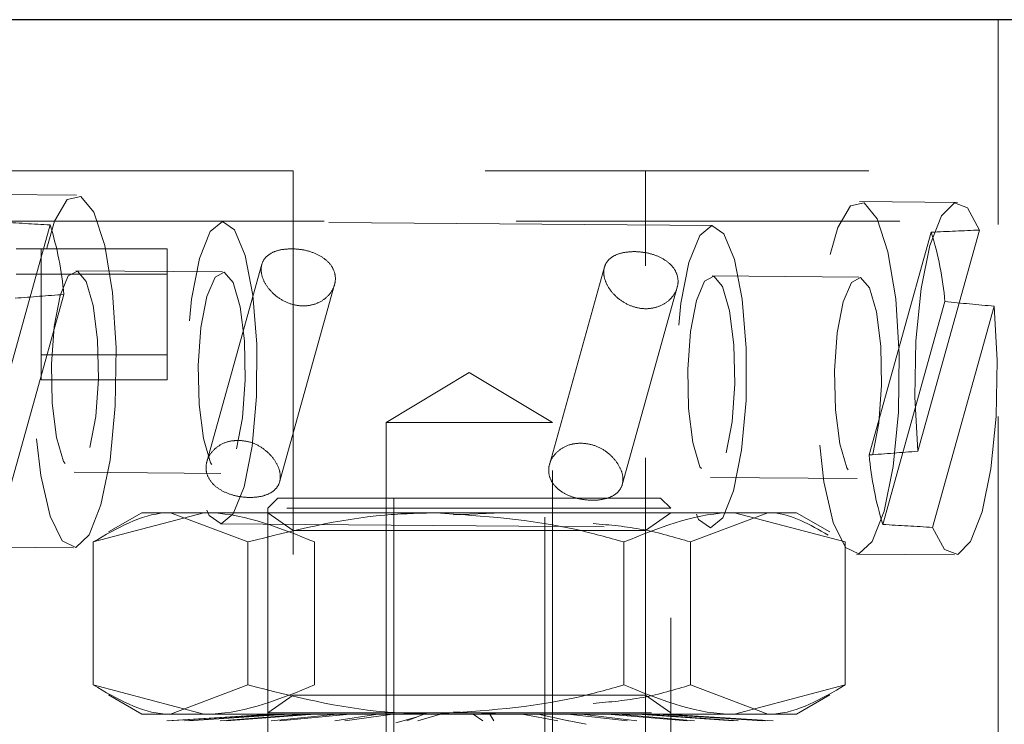
# Model space of a CAD drawing. Units: millimetres. Extents: x 7 to 294, y 9 to 311.
# Drawn here: x 66 to 69, y 263 to 266 of the extents above; entities that cross this region are included whole.
import ezdxf

# ---------------------------------------------------------------- set-up
doc = ezdxf.new("R2010")
doc.units = ezdxf.units.MM
doc.linetypes.add('HIDDEN', pattern=[1.905, 1.27, -0.635])
doc.layers.add('FORMAT', color=7, linetype='Continuous')
doc.styles.add('SLDTEXTSTYLE0', font='TXT', dxfattribs={"width": 0.75})
doc.dimstyles.new('SLDDIMSTYLE0', dxfattribs={"dimtxt": 3.5, "dimasz": 3.302, "dimexe": 0, "dimexo": 0.0625, "dimgap": 0.875, "dimtad": 1, "dimlfac": 6, "dimrnd": 1e-09, "dimzin": 12, "dimdsep": 46, "dimtxsty": 'SLDTEXTSTYLE0', "dimsah": 1, "dimcen": 0.09, "dimadec": 0, "dimazin": 3, "dimtfac": 1, "dimtofl": 0, "dimtmove": 0, "dimatfit": 3, "dimfxl": 0, "dimfrac": 2, "dimtolj": 1, "dimtzin": 12, "dimarcsym": 0})

# ---------------------------------------------------------------- blocks, each defined once
blk = doc.blocks.new('_D')
at = {"layer": 'FORMAT'}
for p, q in [((59.3251, 265.5192), (27.628, 265.5192)), ((28.628, 123.8525), (28.628, 265.5192)), ((17.8351, 183.9921), (17.8351, 185.0585)), ((17.8351, 185.0585), (23.3913, 185.0585)), ((23.3913, 185.0585), (23.3913, 183.9921)), ((17.8351, 174.9407), (17.8351, 173.8743)), ((23.3913, 173.8743), (23.3913, 174.9407)), ((17.8351, 173.8743), (23.3913, 173.8743)), ((66.3626, 123.8525), (27.628, 123.8525))]:
    blk.add_line(p, q, dxfattribs=at)
for points in [[(28.628, 265.5192), (28.12, 262.2172), (29.136, 262.2172)], [(28.628, 123.8525), (29.136, 127.1545), (28.12, 127.1545)]]:
    blk.add_solid(points, dxfattribs=at)
at = {"layer": 'FORMAT', "char_height": 3.5, "attachment_point": 1, "rotation": 90, "style": 'SLDTEXTSTYLE0'}
for s, insert in [('850,00', (24.1162, 172.3546)), ('33,5', (18.8796, 174.9407))]:
    blk.add_mtext(s, dxfattribs=dict(at, insert=insert))

msp = doc.modelspace()

# ---------------------------------------------------------------- linework, layer by layer
at = {"color": 7, "linetype": 'Continuous', "lineweight": 25}
msp.add_line((77.946, 265.5192), (56.7793, 265.5192), dxfattribs=at)
at = {"color": 7, "linetype": 'HIDDEN', "lineweight": 18}
for p, q in [((69.1126, 265.0192), (69.1126, 265.5192)), ((74.4001, 265.0192), (60.3251, 265.0192)), ((66.7793, 265.0192), (66.7793, 260.8942)), ((67.946, 260.8942), (67.946, 265.0192)), ((69.1126, 264.8525), (69.1126, 265.0192)), ((66.0622, 264.9382), (65.7382, 264.9409)), ((68.9783, 264.9144), (68.6543, 264.917)), ((65.6126, 264.8525), (69.1126, 264.8525)), ((65.9758, 264.8399), (65.7702, 264.1025)), ((68.1676, 264.8377), (66.5476, 264.8509)), ((69.1126, 262.9359), (69.1126, 264.8525)), ((68.8919, 264.816), (68.6863, 264.0787)), ((68.8469, 264.0911), (69.0509, 264.823)), ((65.946, 264.7606), (65.8626, 264.7606)), ((65.946, 264.7606), (65.946, 264.3273)), ((66.3626, 264.7606), (65.946, 264.7606)), ((66.3626, 264.7606), (66.3626, 264.3273)), ((66.6763, 264.7105), (66.4938, 264.0559)), ((65.946, 264.6773), (65.8626, 264.6773)), ((66.3626, 264.6773), (65.946, 264.6773)), ((66.5462, 264.6843), (66.0602, 264.6883)), ((67.8104, 264.7012), (67.6279, 264.0466)), ((68.6523, 264.667), (68.1663, 264.671)), ((66.7347, 263.9887), (66.9171, 264.6434)), ((67.8687, 263.9794), (68.0512, 264.6341)), ((65.8152, 263.8726), (66.0207, 264.61)), ((68.7313, 263.8487), (68.9368, 264.5861)), ((69.1002, 264.571), (68.8962, 263.8391)), ((65.946, 264.4106), (66.3626, 264.4106)), ((67.3626, 264.3511), (67.0876, 264.1859)), ((67.6376, 264.1859), (67.3626, 264.3511)), ((65.946, 264.3273), (66.3626, 264.3273)), ((67.3626, 264.1859), (67.0876, 264.1859)), ((67.0876, 264.1859), (67.0876, 260.8525)), ((67.6376, 264.1859), (67.3626, 264.1859)), ((67.6376, 260.8525), (67.6376, 264.1859)), ((66.0547, 264.0216), (66.5408, 264.0176)), ((68.1608, 264.0044), (68.6468, 264.0004)), ((66.7293, 263.9359), (66.696, 263.9025)), ((66.7293, 263.9359), (67.9856, 263.9359)), ((67.1126, 263.9359), (67.1126, 262.6025)), ((67.6126, 262.6025), (67.6126, 263.9359)), ((67.9856, 263.9359), (67.996, 263.9359)), ((68.0293, 263.9025), (67.996, 263.9359)), ((68.0293, 263.9025), (66.696, 263.9025)), ((66.696, 263.9025), (66.696, 262.2692)), ((68.0293, 262.2692), (68.0293, 263.9025)), ((66.1182, 263.7907), (66.4844, 263.8874)), ((66.2793, 263.8874), (66.1691, 263.8238)), ((66.3742, 263.8874), (66.2793, 263.8874)), ((66.6301, 263.7907), (66.3742, 263.8874)), ((67.2524, 263.8874), (66.3742, 263.8874)), ((66.696, 263.8874), (66.7793, 263.8291)), ((68.2408, 263.8874), (67.2524, 263.8874)), ((67.4729, 263.8874), (67.3102, 263.8801)), ((67.946, 263.8291), (68.0293, 263.8874)), ((68.0951, 263.7907), (68.3511, 263.8874)), ((68.6071, 263.7907), (68.2408, 263.8874)), ((68.446, 263.8874), (68.2408, 263.8874)), ((68.5562, 263.8238), (68.446, 263.8874)), ((66.5394, 263.851), (68.1594, 263.8377)), ((67.946, 263.8291), (66.7793, 263.8291)), ((65.7287, 263.7743), (66.0527, 263.7716)), ((66.1182, 263.3175), (66.1182, 263.7907)), ((66.6301, 263.3175), (66.6301, 263.7907)), ((66.8507, 263.3175), (66.8507, 263.7907)), ((67.8746, 263.3175), (67.8746, 263.7907)), ((68.0951, 263.3175), (68.0951, 263.7907)), ((68.6071, 263.3175), (68.6071, 263.7907)), ((68.6448, 263.7504), (68.9688, 263.7477)), ((66.1182, 263.3175), (66.4844, 263.2208)), ((66.6301, 263.3175), (66.3742, 263.2208)), ((68.0951, 263.3175), (68.3511, 263.2208)), ((68.6071, 263.3175), (68.2408, 263.2208)), ((66.1691, 263.2844), (66.2793, 263.2208)), ((66.7793, 263.2833), (66.696, 263.225)), ((66.7793, 263.2833), (67.3033, 263.2833)), ((67.3033, 263.2833), (67.946, 263.2833)), ((68.0293, 263.225), (67.946, 263.2833)), ((68.446, 263.2208), (68.5562, 263.2844)), ((66.2793, 263.2208), (66.3742, 263.2208)), ((66.3621, 263.1992), (66.7124, 263.2208)), ((66.3666, 263.1992), (66.7193, 263.2208)), ((66.3742, 263.2208), (67.2524, 263.2208)), ((66.4204, 263.1992), (66.7463, 263.2208)), ((66.4338, 263.1992), (66.7666, 263.2208)), ((66.5379, 263.1992), (66.8189, 263.2208)), ((66.5593, 263.1992), (66.8514, 263.2208)), ((66.696, 263.225), (68.0293, 263.225)), ((66.696, 263.225), (66.696, 263.2208)), ((66.7073, 263.1992), (66.9258, 263.2208)), ((66.7352, 263.1992), (66.9684, 263.2208)), ((66.9178, 263.1992), (67.06, 263.2208)), ((66.9506, 263.1992), (67.1101, 263.2208)), ((67.1872, 263.2109), (67.1195, 263.1924)), ((67.1563, 263.1992), (67.2133, 263.2208)), ((67.1919, 263.1992), (67.2676, 263.2208)), ((67.2524, 263.2208), (68.2408, 263.2208)), ((67.4729, 263.2208), (67.3102, 263.2281)), ((67.4077, 263.1992), (67.376, 263.2208)), ((67.4439, 263.1992), (67.4312, 263.2208)), ((67.6563, 263.1992), (67.5378, 263.2208)), ((67.6908, 263.1992), (67.5904, 263.2208)), ((67.8865, 263.1992), (67.6886, 263.2208)), ((67.9171, 263.1992), (67.7353, 263.2208)), ((68.0837, 263.1992), (67.819, 263.2208)), ((68.1085, 263.1992), (67.8568, 263.2208)), ((68.2356, 263.1992), (67.9206, 263.2208)), ((68.2531, 263.1992), (67.9473, 263.2208)), ((68.3327, 263.1992), (67.9872, 263.2208)), ((68.3417, 263.1992), (68.001, 263.2208)), ((68.3688, 263.1992), (68.0146, 263.2208)), ((68.0293, 263.2208), (68.0293, 263.225)), ((68.2408, 263.2208), (68.446, 263.2208)), ((67.7492, 263.1878), (67.6758, 263.2025))]:
    msp.add_line(p, q, dxfattribs=at)
at = {"color": 7, "linetype": 'HIDDEN', "lineweight": 18, "flags": 128}
for points in [[(66.1437, 263.914), (66.1736, 264.0619), (66.1909, 264.2415), (66.1938, 264.4335), (66.1818, 264.6169), (66.1564, 264.7719), (66.1203, 264.8818), (66.0774, 264.9345), (66.0323, 264.9245), (65.9899, 264.8527), (65.9549, 264.727), (65.931, 264.561), (65.9208, 264.3726), (65.9253, 264.1823), (65.9443, 264.0108), (65.9754, 263.8765), (66.0155, 263.7941), (66.0601, 263.7724), (66.1045, 263.8139), (66.1437, 263.914)], [(68.7358, 263.8928), (68.7657, 264.0407), (68.783, 264.2203), (68.7858, 264.4122), (68.7739, 264.5957), (68.7485, 264.7507), (68.7124, 264.8605), (68.6695, 264.9133), (68.6244, 264.9032), (68.582, 264.8315), (68.547, 264.7058), (68.5231, 264.5397), (68.5128, 264.3514), (68.5174, 264.1611), (68.5363, 263.9895), (68.5675, 263.8553), (68.6076, 263.7728), (68.6522, 263.7512), (68.6965, 263.7927), (68.7358, 263.8928)], [(69.0509, 264.823), (69.0114, 264.8967), (68.9681, 264.9128), (68.9252, 264.8698), (68.8873, 264.772), (68.8582, 264.6293), (68.8408, 264.4564), (68.8369, 264.2706), (68.8469, 264.0911)], [(66.6174, 263.973), (66.6441, 264.1078), (66.6588, 264.2718), (66.6595, 264.4455), (66.6462, 264.6077), (66.6205, 264.7389), (66.5856, 264.8234), (66.5455, 264.8509), (66.5052, 264.8181), (66.4696, 264.7289), (66.4428, 264.5942), (66.4282, 264.4301), (66.4275, 264.2565), (66.4408, 264.0942), (66.4665, 263.963), (66.5014, 263.8785), (66.5415, 263.851), (66.5817, 263.8838), (66.6174, 263.973)], [(68.2374, 263.9597), (68.2642, 264.0945), (68.2788, 264.2586), (68.2795, 264.4322), (68.2662, 264.5944), (68.2406, 264.7257), (68.2056, 264.8101), (68.1656, 264.8376), (68.1253, 264.8048), (68.0896, 264.7156), (68.0629, 264.5809), (68.0483, 264.4168), (68.0476, 264.2432), (68.0608, 264.081), (68.0865, 263.9497), (68.1215, 263.8652), (68.1615, 263.8378), (68.2018, 263.8706), (68.2374, 263.9597)], [(66.1067, 264.103), (66.1263, 264.2057), (66.1353, 264.3311), (66.1325, 264.4601), (66.1183, 264.5732), (66.0948, 264.653), (66.0656, 264.6874), (66.0352, 264.6712), (66.0082, 264.6069), (65.9887, 264.5042), (65.9796, 264.3788), (65.9824, 264.2497), (65.9966, 264.1367), (66.0201, 264.0569), (66.0493, 264.0225), (66.0797, 264.0386), (66.1067, 264.103)], [(66.5928, 264.099), (66.6123, 264.2017), (66.6213, 264.3271), (66.6185, 264.4561), (66.6043, 264.5692), (66.5808, 264.649), (66.5517, 264.6834), (66.5212, 264.6672), (66.4942, 264.6029), (66.4747, 264.5002), (66.4656, 264.3748), (66.4684, 264.2458), (66.4827, 264.1327), (66.5061, 264.0529), (66.5353, 264.0185), (66.5657, 264.0347), (66.5928, 264.099)], [(68.2128, 264.0857), (68.2323, 264.1884), (68.2414, 264.3138), (68.2386, 264.4429), (68.2244, 264.5559), (68.2009, 264.6357), (68.1717, 264.6702), (68.1413, 264.654), (68.1143, 264.5896), (68.0947, 264.487), (68.0857, 264.3615), (68.0885, 264.2325), (68.1027, 264.1195), (68.1262, 264.0397), (68.1554, 264.0052), (68.1858, 264.0214), (68.2128, 264.0857)], [(68.6988, 264.0817), (68.7184, 264.1844), (68.7274, 264.3098), (68.7246, 264.4389), (68.7104, 264.5519), (68.6869, 264.6317), (68.6577, 264.6662), (68.6273, 264.65), (68.6003, 264.5857), (68.5808, 264.483), (68.5717, 264.3576), (68.5745, 264.2285), (68.5887, 264.1155), (68.6122, 264.0357), (68.6414, 264.0012), (68.6718, 264.0174), (68.6988, 264.0817)], [(68.8962, 263.8391), (68.9357, 263.7654), (68.9791, 263.7493), (69.0219, 263.7923), (69.0598, 263.8901), (69.0889, 264.0328), (69.1063, 264.2057), (69.1102, 264.3915), (69.1002, 264.571)]]:
    msp.add_lwpolyline(points, dxfattribs=at)
at = {"color": 7, "linetype": 'HIDDEN', "lineweight": 18}
for centre, radius, start, end in [((64.9188, 264.5139), 1.1061, 4.9852, 17.1439), ((67.8348, 264.4899), 1.1062, 4.9859, 17.1431), ((69.7882, 264.1748), 1.106, 184.9855, 197.1441)]:
    msp.add_arc(centre, radius, start, end, dxfattribs=at)
for centre, major_axis, ratio, start_param, end_param in [((67.5852, 264.3424), (6.5681, -0.4895), 0.059026, 1.822752, 1.848738), ((67.1218, 264.3462), (6.3957, 0.3955), 0.058468, 1.260783, 1.28677), ((67.5852, 264.3424), (6.3957, 0.3955), 0.058468, 1.814301, 1.840287), ((67.1218, 264.3462), (6.5681, -0.4895), 0.059026, 1.269235, 1.295221), ((67.1218, 264.3462), (6.3957, 0.3955), 0.058468, 4.955893, 4.98188), ((67.1218, 264.3462), (6.5681, -0.4895), 0.059026, 4.964345, 4.990331)]:
    msp.add_ellipse(centre, major_axis=major_axis, ratio=ratio, start_param=start_param, end_param=end_param, dxfattribs=at)
for points, knots in [([(66.7754, 264.761), (66.7622, 264.7604), (66.7359, 264.759), (66.704, 264.7468), (66.6817, 264.7273), (66.6719, 264.7003), (66.6755, 264.6687), (66.6917, 264.6363), (66.7187, 264.6065), (66.7544, 264.5834), (66.7953, 264.5711), (66.8364, 264.572), (66.8728, 264.5853), (66.9014, 264.6088), (66.9185, 264.6394), (66.9213, 264.6724), (66.9097, 264.7031), (66.8854, 264.7288), (66.8511, 264.7478), (66.8123, 264.759), (66.7868, 264.7604), (66.7754, 264.761)], [0, 0, 0, 0, 0.052538, 0.105036, 0.158576, 0.212845, 0.26601, 0.318006, 0.370481, 0.424374, 0.478512, 0.531216, 0.583073, 0.635956, 0.690151, 0.743934, 0.796268, 0.848332, 0.901652, 0.95594, 1, 1, 1, 1]), ([(67.9094, 264.7518), (67.8962, 264.7511), (67.8699, 264.7497), (67.838, 264.7375), (67.8158, 264.718), (67.8059, 264.691), (67.8096, 264.6595), (67.8257, 264.627), (67.8527, 264.5972), (67.8884, 264.5741), (67.9294, 264.5618), (67.9704, 264.5627), (68.0069, 264.576), (68.0354, 264.5995), (68.0525, 264.6301), (68.0554, 264.6631), (68.0437, 264.6938), (68.0195, 264.7195), (67.9851, 264.7385), (67.9463, 264.7497), (67.9208, 264.7511), (67.9094, 264.7518)], [0, 0, 0, 0, 0.052538, 0.105034, 0.158577, 0.212846, 0.266011, 0.318002, 0.370482, 0.424375, 0.478513, 0.531217, 0.583073, 0.635956, 0.690151, 0.743939, 0.796268, 0.848332, 0.901652, 0.95594, 1, 1, 1, 1]), ([(66.5987, 264.1272), (66.6122, 264.1258), (66.6393, 264.1231), (66.6774, 264.1039), (66.7088, 264.0766), (66.7303, 264.0441), (66.7392, 264.0115), (66.735, 263.9828), (66.7183, 263.9601), (66.6901, 263.9446), (66.6529, 263.9374), (66.6115, 263.9385), (66.5707, 263.9475), (66.5342, 263.9644), (66.5064, 263.9888), (66.4912, 264.019), (66.4905, 264.0515), (66.5036, 264.0825), (66.5293, 264.1083), (66.5626, 264.1246), (66.5875, 264.1264), (66.5987, 264.1272)], [0, 0, 0, 0, 0.052538, 0.105035, 0.158574, 0.212847, 0.266008, 0.318003, 0.370481, 0.424373, 0.478511, 0.531216, 0.583072, 0.635955, 0.690151, 0.743935, 0.796268, 0.848331, 0.901653, 0.95594, 1, 1, 1, 1]), ([(67.7327, 264.1179), (67.7463, 264.1165), (67.7734, 264.1138), (67.8114, 264.0946), (67.8428, 264.0674), (67.8643, 264.0348), (67.8732, 264.0022), (67.869, 263.9735), (67.8523, 263.9508), (67.8241, 263.9354), (67.787, 263.9281), (67.7456, 263.9292), (67.7047, 263.9382), (67.6683, 263.9551), (67.6404, 263.9795), (67.6253, 264.0097), (67.6245, 264.0422), (67.6377, 264.0733), (67.6633, 264.099), (67.6967, 264.1154), (67.7216, 264.1171), (67.7327, 264.1179)], [0, 0, 0, 0, 0.052538, 0.105035, 0.158574, 0.212846, 0.266008, 0.318003, 0.370481, 0.424373, 0.478511, 0.531216, 0.583072, 0.635955, 0.690151, 0.743935, 0.796268, 0.848331, 0.901653, 0.95594, 1, 1, 1, 1]), ([(66.3742, 263.8874), (66.3681, 263.8873), (66.2817, 263.8859), (66.197, 263.8366), (66.1182, 263.7907)], [0, 0, 0, 0, 0.0702152, 1, 1, 1, 1]), ([(66.4844, 263.8874), (66.4931, 263.8873), (66.6168, 263.8859), (66.738, 263.8366), (66.8507, 263.7907)], [0, 0, 0, 0, 0.070215, 1, 1, 1, 1]), ([(67.2524, 263.8874), (67.1958, 263.886), (66.9852, 263.8806), (66.7801, 263.8287), (66.6301, 263.7907)], [0, 0, 0, 0, 0.268633, 1, 1, 1, 1]), ([(67.8746, 263.7907), (67.8223, 263.8053), (67.6195, 263.862), (67.4088, 263.8766), (67.2524, 263.8874)], [0, 0, 0, 0, 0.2575517, 1, 1, 1, 1]), ([(68.2408, 263.8874), (68.2321, 263.8873), (68.1085, 263.8859), (67.9873, 263.8366), (67.8746, 263.7907)], [0, 0, 0, 0, 0.070215, 1, 1, 1, 1]), ([(68.3511, 263.8874), (68.3572, 263.8874), (68.4244, 263.8865), (68.4903, 263.8484), (68.5503, 263.8136)], [0, 0, 0, 0, 0.090244, 1, 1, 1, 1]), ([(68.0951, 263.7907), (68.043, 263.8061), (67.9375, 263.8375), (67.8278, 263.8468), (67.7722, 263.8516)], [0, 0, 0, 0, 0.493289, 1, 1, 1, 1]), ([(66.3742, 263.2208), (66.3681, 263.2209), (66.2817, 263.2222), (66.197, 263.2716), (66.1182, 263.3175)], [0, 0, 0, 0, 0.070215, 1, 1, 1, 1]), ([(66.4844, 263.2208), (66.4931, 263.2209), (66.6168, 263.2222), (66.738, 263.2716), (66.8507, 263.3175)], [0, 0, 0, 0, 0.0702145, 1, 1, 1, 1]), ([(67.2524, 263.2208), (67.1958, 263.2222), (66.9852, 263.2275), (66.7801, 263.2795), (66.6301, 263.3175)], [0, 0, 0, 0, 0.268634, 1, 1, 1, 1]), ([(67.8746, 263.3175), (67.8223, 263.3029), (67.6195, 263.2462), (67.4088, 263.2316), (67.2524, 263.2208)], [0, 0, 0, 0, 0.257552, 1, 1, 1, 1]), ([(68.0951, 263.3175), (68.043, 263.3021), (67.9375, 263.2707), (67.8278, 263.2614), (67.7722, 263.2566)], [0, 0, 0, 0, 0.493289, 1, 1, 1, 1]), ([(68.2408, 263.2208), (68.2321, 263.2209), (68.1085, 263.2222), (67.9873, 263.2716), (67.8746, 263.3175)], [0, 0, 0, 0, 0.0702145, 1, 1, 1, 1]), ([(68.3511, 263.2208), (68.3572, 263.2209), (68.4436, 263.2222), (68.5283, 263.2716), (68.6071, 263.3175)], [0, 0, 0, 0, 0.070214, 1, 1, 1, 1])]:
    msp.add_open_spline(points, degree=3, knots=knots, dxfattribs=at)

# ---------------------------------------------------------------- dimensions: what is measured, and where the dimension line sits
at = {"layer": 'FORMAT'}
dim = msp.add_linear_dim(base=(28.628, 265.5192), p1=(67.3626, 123.8525), p2=(60.3251, 265.5192), angle=90, dimstyle='SLDDIMSTYLE0', dxfattribs=at)
dim.commit()
dim.dimension.update_dxf_attribs({"geometry": '_D', "text_midpoint": (28.628, 179.4664), "dimtype": 160})

doc.saveas('drawing.dxf')
